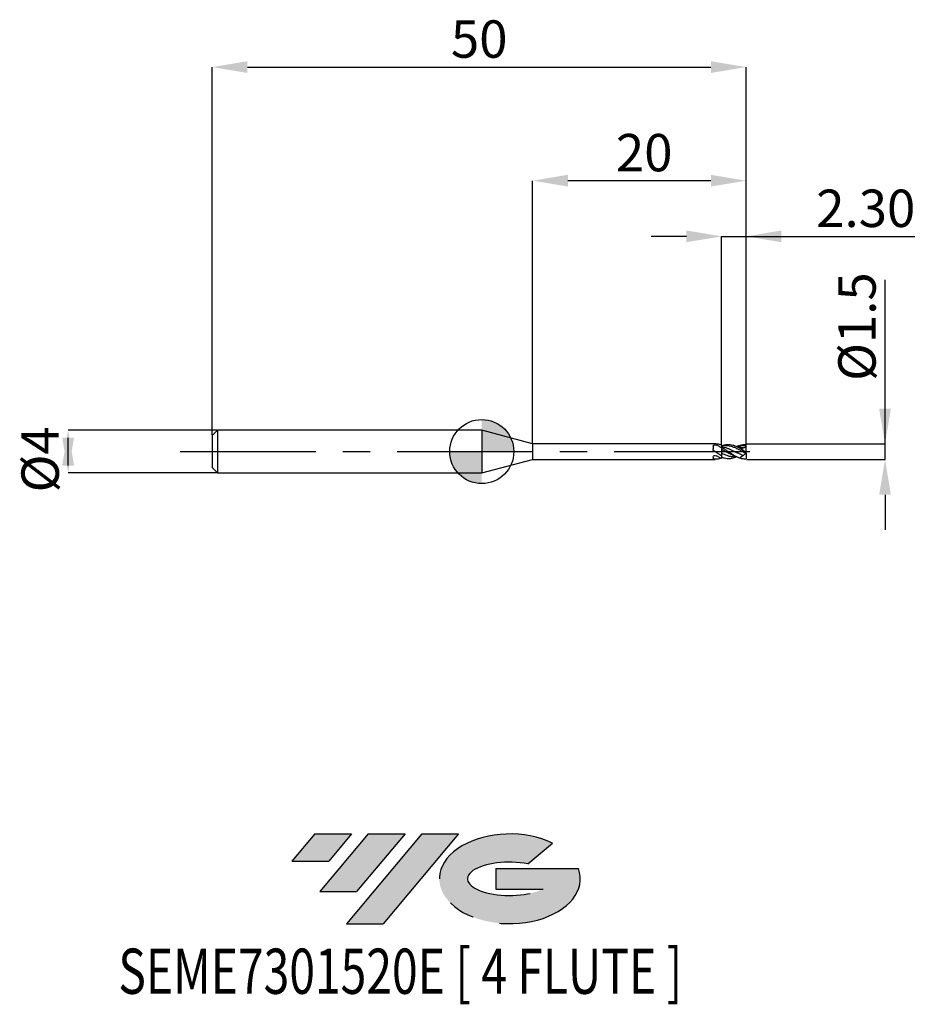
# Model space of a CAD drawing. Units: millimetres. Extents: x -43.3 to 40.6, y -51.7 to 40.4.
import ezdxf
from ezdxf.enums import TextEntityAlignment as Align

# ---------------------------------------------------------------- set-up
doc = ezdxf.new("R2010")
doc.units = ezdxf.units.MM
doc.header["$PDSIZE"] = -1
doc.linetypes.add('CENTERX2', pattern=[20.319999999999997, 12.7, -2.54, 2.54, -2.54])
for name, color, linetype in [('FORMAT', 2, 'Continuous'), ('중심선', 1, 'CENTERX2'), ('해칭선', 100, 'Continuous')]:
    doc.layers.add(name, color=color, linetype=linetype)
doc.layers.add('치수문자_일반주서', color=7, linetype='Continuous', lineweight=25)
doc.styles.add('SLDTEXTSTYLE0', font='TXT', dxfattribs={"width": 0.75})
doc.dimstyles.new('SLDDIMSTYLE0', dxfattribs={"dimtxt": 3.5, "dimasz": 3.302, "dimexe": 0, "dimexo": 0.0625, "dimgap": 0.875, "dimtad": 1, "dimdec": 1, "dimrnd": 1e-09, "dimzin": 12, "dimdsep": 46, "dimtxsty": 'SLDTEXTSTYLE0', "dimsah": 1, "dimcen": 0.09, "dimadec": 0, "dimazin": 3, "dimtfac": 1, "dimtdec": 1, "dimtmove": 0, "dimatfit": 0, "dimfxl": 1, "dimfrac": 2, "dimtolj": 1, "dimtzin": 12, "dimarcsym": 0})
doc.dimstyles.new('SLDDIMSTYLE1', dxfattribs={"dimtxt": 3.5, "dimasz": 3.302, "dimexe": 0, "dimexo": 0.0625, "dimgap": 0.875, "dimtad": 1, "dimrnd": 1e-09, "dimzin": 12, "dimdsep": 46, "dimtxsty": 'SLDTEXTSTYLE0', "dimsah": 1, "dimcen": 0.09, "dimadec": 0, "dimazin": 3, "dimtfac": 1, "dimtofl": 0, "dimtmove": 0, "dimatfit": 3, "dimfxl": 1, "dimfrac": 2, "dimtolj": 1, "dimtzin": 12, "dimarcsym": 0})
doc.dimstyles.new('SLDDIMSTYLE2', dxfattribs={"dimtxt": 3.5, "dimasz": 3.302, "dimexe": 0, "dimexo": 0.0625, "dimgap": 0.875, "dimtad": 1, "dimrnd": 1e-09, "dimzin": 12, "dimdsep": 46, "dimtxsty": 'SLDTEXTSTYLE0', "dimsah": 1, "dimcen": 0.09, "dimadec": 0, "dimazin": 3, "dimtfac": 1, "dimtmove": 0, "dimatfit": 0, "dimfxl": 1, "dimfrac": 2, "dimtolj": 1, "dimtzin": 12, "dimarcsym": 0})
doc.dimstyles.new('SLDDIMSTYLE3', dxfattribs={"dimtxt": 3.5, "dimasz": 3.302, "dimexe": 0, "dimexo": 0.0625, "dimgap": 0.875, "dimtad": 1, "dimrnd": 1e-09, "dimzin": 4, "dimdsep": 46, "dimtxsty": 'SLDTEXTSTYLE0', "dimsah": 1, "dimcen": 0.09, "dimadec": 0, "dimazin": 1, "dimtfac": 1, "dimtmove": 0, "dimatfit": 0, "dimfxl": 1, "dimfrac": 2, "dimtolj": 1, "dimtzin": 12, "dimarcsym": 0})

# ---------------------------------------------------------------- blocks, each defined once
blk = doc.blocks.new('블럭10')
at = {"layer": '중심선'}
for p, q in [((2.268634060543552, 16.24717430164393), (0.1404042013395286, 13.71084872107135)), ((2.268634060543552, 16.24717430164393), (5.714909304380834, 16.24717430164393)), ((7.28139805157953, 16.24717430164393), (2.750260043222114, 10.84717430164391)), ((5.714909304380834, 16.24717430164393), (3.58671253028996, 13.71088815037384)), ((12.29416204261559, 16.24717430164393), (5.245725140726316, 7.84717430164391)), ((10.72767329541681, 16.24717430164393), (6.196535287059397, 10.84717430164391)), ((7.28139805157953, 16.24717430164393), (10.72767329541681, 16.24717430164393)), ((15.74043728645272, 16.24717430164393), (8.692000384563599, 7.84717430164391)), ((12.29416204261559, 16.24717430164393), (15.74043728645272, 16.24717430164393)), ((22.22332737316547, 13.45928029700563), (24.52862924686651, 15.39360700705356)), ((0.1404042013395286, 13.71084872107135), (3.58671253028996, 13.71088815037384)), ((19.22039502424796, 13.00717430171391), (19.22036997980202, 11.08717430171403)), ((19.22039502424796, 13.00717430171391), (26.96566020931264, 13.00717430171391)), ((19.22036997980202, 11.08717430171403), (23.66174974927406, 11.08717430171406)), ((2.750260043222114, 10.84717430164391), (6.196535287059397, 10.84717430164391)), ((5.245725140726316, 7.84717430164391), (8.692000384563599, 7.84717430164391))]:
    blk.add_line(p, q, dxfattribs=at)
for centre, major_axis, ratio, start_param, end_param in [((20.54032771741204, 12.0471743016438), (6.600054785286829, -1.261213355974178e-13), 0.636358354079598, 0.9219305317359503, 6.513795318482858), ((20.54032771746488, 12.04717430159265), (3.960054785062283, 1.540847449632565e-10), 0.3939339440162632, 1.131841032648279, 5.62031148352944)]:
    blk.add_ellipse(centre, major_axis=major_axis, ratio=ratio, start_param=start_param, end_param=end_param, dxfattribs=at)
at = {"layer": 'FORMAT', "color": 2, "style": 'SLDTEXTSTYLE0', "width": 0.75}
blk.add_attdef('AUTOATTR0', text='', height=4.233333333333333, dxfattribs=at).set_placement((-16.11926103943555, -0.0412997538344756), align=Align.BOTTOM_LEFT)
blk = doc.blocks.new('_D')
at = {"layer": 'Defpoints', "color": 0}
for p in [(24.75836477965033, 0.7218515107881374), (37.75836477965035, 0.721851510788186), (24.75799789225426, -0.7326704501638169)]:
    blk.add_point(p, dxfattribs=at)
at = {"layer": '치수문자_일반주서', "color": 0, "lineweight": -2}
for p, q in [((37.75836477965035, 0.721851510788186), (37.75836477965027, 16.07585151078818)), ((37.75836477965034, 4.023851510788186), (37.75836477965032, 7.325851510788185)), ((24.82086477965033, 0.7218515107881376), (37.75836477965035, 0.721851510788186)), ((37.75836477965036, -0.7326704501637682), (37.75836477965035, 0.721851510788186)), ((24.82049789225426, -0.7326704501638167), (37.75836477965036, -0.7326704501637682)), ((37.75836477965037, -4.034670450163768), (37.75836477965039, -7.336670450163767))]:
    blk.add_line(p, q, dxfattribs=at)
at = {"layer": '치수문자_일반주서', "color": 0}
for points in [[(37.208031446317, 4.023851510788183), (38.30869811298367, 4.023851510788188), (37.75836477965035, 0.721851510788186)], [(38.30869811298371, -4.034670450163765), (37.20803144631704, -4.03467045016377), (37.75836477965036, -0.7326704501637682)]]:
    blk.add_solid(points, dxfattribs=at)
at = {"layer": '치수문자_일반주서', "color": 0, "insert": (33.38336477965029, 11.70085151078816), "char_height": 3.5, "attachment_point": 2, "rotation": 90.00000000000028, "style": 'SLDTEXTSTYLE0'}
blk.add_mtext('\\A1;%%c1.5', dxfattribs=at)
blk = doc.blocks.new('_D_1')
at = {"layer": 'Defpoints', "color": 0}
for p in [(24.75836477965033, 36.00000000000003), (-25.24163522034967, 1.499999999999996), (24.75836477965033, -0.075000000000003)]:
    blk.add_point(p, dxfattribs=at)
at = {"layer": '치수문자_일반주서', "color": 0, "lineweight": -2}
for p, q in [((-25.24163522034967, 1.562499999999996), (-25.24163522034967, 36.00000000000003)), ((-21.93963522034968, 36.00000000000003), (21.45636477965033, 36.00000000000003)), ((24.75836477965033, -0.012500000000003), (24.75836477965033, 36.00000000000003))]:
    blk.add_line(p, q, dxfattribs=at)
at = {"layer": '치수문자_일반주서', "color": 0}
for points in [[(-21.93963522034968, 36.55033333333336), (-21.93963522034968, 35.44966666666669), (-25.24163522034967, 36.00000000000003)], [(21.45636477965033, 35.44966666666669), (21.45636477965033, 36.55033333333336), (24.75836477965033, 36.00000000000003)]]:
    blk.add_solid(points, dxfattribs=at)
at = {"layer": '치수문자_일반주서', "color": 0, "insert": (-0.2416352203496692, 40.37500000000003), "char_height": 3.5, "attachment_point": 2, "style": 'SLDTEXTSTYLE0'}
blk.add_mtext('\\A1;50', dxfattribs=at)
blk = doc.blocks.new('_D_2')
at = {"layer": 'Defpoints', "color": 0}
for p in [(-24.74163522034969, 2.000000000000004), (-38.73427478196957, -2.000000000000052), (-24.74163522034969, -2)]:
    blk.add_point(p, dxfattribs=at)
at = {"layer": '치수문자_일반주서', "color": 0, "lineweight": -2}
for p, q in [((-24.80413522034969, 2.000000000000004), (-38.73427478196957, 1.999999999999952)), ((-38.73427478196956, -1.302000000000048), (-38.73427478196957, 1.301999999999949)), ((-24.80413522034969, -2), (-38.73427478196956, -2.000000000000052))]:
    blk.add_line(p, q, dxfattribs=at)
at = {"layer": '치수문자_일반주서', "color": 0}
for points in [[(-38.18394144863623, -1.302000000000046), (-39.28460811530289, -1.30200000000005), (-38.73427478196957, 1.999999999999952)], [(-39.28460811530291, 1.301999999999947), (-38.18394144863624, 1.301999999999951), (-38.73427478196956, -2.000000000000052)]]:
    blk.add_solid(points, dxfattribs=at)
at = {"layer": '치수문자_일반주서', "color": 0, "insert": (-43.10927478196957, -0.7264638992030955), "char_height": 3.5, "attachment_point": 2, "rotation": 90.0000000000002, "style": 'SLDTEXTSTYLE0'}
blk.add_mtext('\\A1;%%c4', dxfattribs=at)
blk = doc.blocks.new('_D_3')
at = {"layer": 'Defpoints', "color": 0}
for p in [(24.75836477965033, 20.15307136192354), (22.45836477965033, 0.5356229458249224), (24.75836477965033, 0.6648430887573418)]:
    blk.add_point(p, dxfattribs=at)
at = {"layer": '치수문자_일반주서', "color": 0, "lineweight": -2}
for p, q in [((19.15636477965034, 20.15307136192354), (15.85436477965034, 20.15307136192354)), ((22.45836477965033, 0.5981229458249224), (22.45836477965033, 20.15307136192354)), ((22.45836477965033, 20.15307136192354), (24.75836477965033, 20.15307136192354)), ((24.75836477965033, 0.7273430887573418), (24.75836477965033, 20.15307136192354)), ((24.75836477965033, 20.15307136192354), (40.54986477965032, 20.15307136192354)), ((28.06036477965032, 20.15307136192354), (31.36236477965032, 20.15307136192354))]:
    blk.add_line(p, q, dxfattribs=at)
at = {"layer": '치수문자_일반주서', "color": 0}
for points in [[(19.15636477965034, 19.6027380285902), (19.15636477965034, 20.70340469525687), (22.45836477965033, 20.15307136192354)], [(28.06036477965032, 20.70340469525687), (28.06036477965032, 19.6027380285902), (24.75836477965033, 20.15307136192354)]]:
    blk.add_solid(points, dxfattribs=at)
at = {"layer": '치수문자_일반주서', "color": 0, "insert": (35.95611477965032, 24.52807136192354), "char_height": 3.5, "attachment_point": 2, "style": 'SLDTEXTSTYLE0'}
blk.add_mtext('\\A1;2.30', dxfattribs=at)
blk = doc.blocks.new('_D_4')
at = {"layer": 'Defpoints', "color": 0}
for p in [(4.758364779650332, 25.36463261511152), (4.758364779650332, 0.7249999999999979), (24.75836477965033, 0.6648430887573418)]:
    blk.add_point(p, dxfattribs=at)
at = {"layer": '치수문자_일반주서', "color": 0, "lineweight": -2}
for p, q in [((4.758364779650332, 0.7874999999999979), (4.758364779650332, 25.36463261511152)), ((21.45636477965033, 25.36463261511152), (8.060364779650332, 25.36463261511152)), ((24.75836477965033, 0.7273430887573418), (24.75836477965033, 25.36463261511152))]:
    blk.add_line(p, q, dxfattribs=at)
at = {"layer": '치수문자_일반주서', "color": 0}
for points in [[(8.060364779650332, 25.91496594844485), (8.060364779650332, 24.81429928177818), (4.758364779650332, 25.36463261511152)], [(21.45636477965033, 24.81429928177818), (21.45636477965033, 25.91496594844485), (24.75836477965033, 25.36463261511152)]]:
    blk.add_solid(points, dxfattribs=at)
at = {"layer": '치수문자_일반주서', "color": 0, "insert": (15.20767603362705, 29.73963261511152), "char_height": 3.5, "attachment_point": 2, "style": 'SLDTEXTSTYLE0'}
blk.add_mtext('\\A1;20', dxfattribs=at)
blk = doc.blocks.new('SW_DOWELSYMBOL_0')
at = {"linetype": 'Continuous', "lineweight": 18}
h = blk.add_hatch(color=0, dxfattribs=at)
edge = h.paths.add_edge_path(flags=0)
edge.add_arc((-1.7e-15, -3.5e-15), 3.000000000000003, 0, 90)
edge.add_line((-1.7e-15, 2.999999999999999), (-1.7e-15, -3.6e-15))
edge.add_line((-1.7e-15, -3.5e-15), (3.000000000000001, -3.5e-15))
h = blk.add_hatch(color=0, dxfattribs=at)
edge = h.paths.add_edge_path(flags=0)
edge.add_arc((-1.7e-15, -3.5e-15), 3.000000000000003, 180, 270.0000000000007)
edge.add_line((-1.7e-15, -3.000000000000006), (-1.7e-15, -3.6e-15))
edge.add_line((-1.7e-15, -3.5e-15), (-3.000000000000004, -3.5e-15))
at = {"layer": '해칭선', "color": 0}
blk.add_circle((0, 0), 3.000000000000003, dxfattribs=at)

msp = doc.modelspace()

# ---------------------------------------------------------------- hatches: boundary and pattern name
at = {"layer": '중심선'}
for points in [[(-12.20036362774436, -35.8), (-15.64663887158164, -35.8), (-17.77486873078569, -38.3363255805726), (-14.32856040183524, -38.33628615127011)], [(-7.187599636708383, -35.8), (-10.63387488054567, -35.8), (-15.16501288890308, -41.20000000000002), (-11.7187376450658, -41.20000000000002)], [(-2.174835645672515, -35.8), (-5.621110889509631, -35.8), (-12.66954779139888, -44.20000000000002), (-9.2232725475616, -44.20000000000002)]]:
    msp.add_hatch(color=256, dxfattribs=at).paths.add_polyline_path(points, flags=0)
h = msp.add_hatch(color=256, dxfattribs=at)
edge = h.paths.add_edge_path(flags=0)
edge.add_ellipse((2.625054785339684, -40.00000000005128), major_axis=(3.960054785062284, 1.540882976769353e-10), ratio=0.3939339440162627, start_angle=39.99803423149251, end_angle=342.90460819391564, ccw=False)
edge.add_line((4.308054441040252, -38.58789400463831), (6.613356314741317, -36.65356729459039))
edge.add_ellipse((2.625054785286838, -40.00000000000016), major_axis=(6.60005478528683, -1.27897692436818e-13), ratio=0.636358354079598, start_angle=39.99873849337411, end_angle=368.4976242363724)
edge.add_line((9.050387277187447, -39.03999999993002), (1.30512209212276, -39.03999999993002))
edge.add_line((1.30512209212276, -39.03999999993002), (1.305097047676826, -40.95999999992992))
edge.add_line((1.305097047676826, -40.95999999992992), (5.746476817148863, -40.95999999992989))

# ---------------------------------------------------------------- linework, layer by layer
at = {"color": 4, "linetype": 'Continuous', "lineweight": 25}
for p, q in [((-24.74163522034967, 1.999999999999996), (-25.24163522034967, 1.499999999999995)), ((-9e-16, 2.000000000000001), (-24.74163522034967, 1.999999999999994)), ((-24.74163522034967, 1.999999999999997), (-24.74163522034967, -2.000000000000004)), ((4.758364779650332, 0.724999999999998), (-9e-16, 2.000000000000001)), ((0, 1.999999999999994), (0, -1.999999999999994)), ((-25.24163522034967, 1.499999999999996), (-25.24163522034967, -1.500000000000005)), ((21.85919186268477, 0.7250000000000024), (4.758364779650332, 0.7249999999999973)), ((4.758364779650332, 0.7249999999999979), (4.758364779650332, -0.7249999999999863)), ((21.65823729688266, 0.5037534612331407), (21.65823729688266, 0.2534984516987827)), ((22.40969094951723, 0.6116958243384659), (22.45836477965033, 0.632166580585182)), ((22.45836477965033, 0.5980181046236247), (22.45836477965033, 0.3549512845325059)), ((22.45836477965033, 0.4004563767748414), (22.45836477965033, 0.2084083357432653)), ((0, -1.999999999999994), (4.758364779650331, -0.7249999999999858)), ((4.758364779650332, -0.7249999999999858), (21.85919186268477, -0.7249999999999805)), ((21.65823729688266, -0.5213995112153587), (21.65823729688266, -0.6792374658293703)), ((22.45836477965033, -0.1486929862603621), (22.45836477965033, -0.3953672335009072)), ((22.45836477965033, -0.409877233500907), (22.45836477965033, -0.6321665805852269)), ((-25.24163522034967, -1.500000000000005), (-24.74163522034967, -2.000000000000005)), ((-24.74163522034967, -2.000000000000001), (2.7e-15, -1.999999999999994))]:
    msp.add_line(p, q, dxfattribs=at)
at = {"color": 1, "linetype": 'Continuous', "lineweight": 25}
for p, q in [((23.87224315344679, 0.4766918891499756), (23.87225052168773, 0.4767218675805051)), ((24.75836477965033, 0.5195125298539889), (24.75836477965033, 0.6648430887573621)), ((24.75836477965033, 0.5024805341663039), (24.75836477965033, 0.5195125298539995)), ((24.75836477965033, 0.1428158158256851), (24.75836477965033, 0.5024805341663128)), ((24.75836477965033, -0.0749999999999452), (24.75836477965033, 0.142815815825685)), ((24.75836477965033, 0.0750000000000039), (24.75836477965033, 0.1428158158256851)), ((23.87225052168769, -0.4767218675805077), (23.8722431534468, -0.4766918891499678)), ((24.75836477965033, -0.1926863661352015), (24.75836477965033, -0.0749999999999452)), ((24.75836477965033, -0.1428158158256761), (24.75836477965033, -0.1926863661351965)), ((24.75836477965033, -0.1988424940507251), (24.75836477965033, -0.1926863661351965)), ((24.75836477965033, -0.1988424940507273), (24.75836477965033, -0.6648430887573348))]:
    msp.add_line(p, q, dxfattribs=at)
at = {"color": 4, "linetype": 'Continuous', "lineweight": 25}
for points, knots in [([(21.65823729688266, 0.5037534612331407), (21.65823729688266, 0.5303143281122527), (21.66585696314788, 0.554703264633207), (21.69971482023626, 0.593977327007521), (21.72605788295774, 0.609039587029351), (21.82235083932785, 0.6375384631672568), (21.90647090400955, 0.6357012790747082), (21.96641244805529, 0.6123794920575758)], [0, 0, 0, 0, 0.2500000000000001, 0.2500000000000001, 0.5000000000000002, 0.5000000000000002, 1, 1, 1, 1]), ([(22.45836477965033, -0.409877233500907), (22.33968932550438, -0.3382893451029363), (22.21594795486526, -0.2566497738945482), (21.98159691079285, -0.08877901527605), (21.85973501291823, 6.9848741695e-06), (21.74003297655591, 0.0864238264629538)], [0, 0, 0, 0, 0.5, 0.5, 1, 1, 1, 1]), ([(22.45836477965033, 0.5980181046236247), (22.32448171070898, 0.6469803181997192), (22.12474703323723, 0.7200250430798195), (21.9250357561993, 0.7173465020523491), (21.85919186268477, 0.7164633993412611)], [0, 0, 0, 0, 0.6703045792350348, 0.9999999999999999, 0.9999999999999999, 0.9999999999999999, 0.9999999999999999]), ([(22.45836477965033, 0.3549512845324644), (22.37684621011137, 0.4069332146722121), (22.29292526663487, 0.4557621683720169), (22.12787312887039, 0.542584832890384), (22.04868407771774, 0.5803696155172671), (21.96641244805529, 0.6123794920575777)], [0, 0, 0, 0, 0.5, 0.5, 1, 1, 1, 1]), ([(22.45836477965033, 0.3549512845391036), (22.45836477965033, 0.3241797386729386), (22.45836477965033, 0.2886129473367075), (22.45836477965033, 0.1917707802908247), (22.45836477965033, 0.131573496132917), (22.45836477965033, -0.0112377229240366), (22.45836477965033, -0.0941833369564238), (22.45836477965033, -0.2612178677220486), (22.45836477965033, -0.3442798841136258), (22.45836477965033, -0.4098772335009065)], [0, 0, 0, 0, 0.2500000000000002, 0.2500000000000002, 0.5000000000000001, 0.5000000000000001, 0.75, 0.75, 1, 1, 1, 1]), ([(22.45836477965033, 0.2084083357431707), (22.45836477965033, 0.1638400479539938), (22.45836477965033, 0.1107987390027766), (22.45836477965033, -0.0104686343491302), (22.45836477965033, -0.0788275718425774), (22.45836477965033, -0.1486929862603817)], [0, 0, 0, 0, 0.5, 0.5, 1, 1, 1, 1]), ([(21.65823729688266, -0.5213995112153588), (21.65823729688266, -0.4957375603774752), (21.66585696314788, -0.4679366271199722), (21.69971482023627, -0.4169548342400609), (21.72605788295774, -0.3937352000006853), (21.82235083932785, -0.3471256445959865), (21.90647090400955, -0.3512933541055412), (21.96641244805529, -0.3880932332665773)], [0, 0, 0, 0, 0.2500000000000001, 0.2500000000000001, 0.5000000000000001, 0.5000000000000001, 1, 1, 1, 1]), ([(22.40969094951723, -0.6116958243384603), (22.29203357351795, -0.652594565943345), (22.06880140838203, -0.7301920353943782), (21.84559539673531, -0.7231574150468115), (21.74003297655592, -0.719830481585415)], [0, 0, 0, 0, 0.5270628268450588, 1, 1, 1, 1]), ([(22.45836477965033, -0.6321665805851794), (22.37684621011137, -0.6029795696892536), (22.29292526663487, -0.5669999918253092), (22.12787312887039, -0.48457181507634), (22.04868407771774, -0.4386022096060816), (21.96641244805529, -0.3880932332665832)], [0, 0, 0, 0, 0.5, 0.5, 1, 1, 1, 1])]:
    msp.add_open_spline(points, degree=3, knots=knots, dxfattribs=at)
for points in [[(21.74003297655544, 0.0864238264632901), (21.68606734826277, 0.1253833905035498), (21.65823729688225, 0.1911539885829082), (21.65823729688266, 0.2534984516987842)], [(21.74003297655545, -0.7198304815853742), (21.68606734826279, -0.7151529433484769), (21.65823729688225, -0.7025050646691438), (21.65823729688266, -0.6792374658293654)]]:
    msp.add_open_spline(points, degree=3, dxfattribs=at)
at = {"color": 1, "linetype": 'Continuous', "lineweight": 25}
for points, knots in [([(22.45836477964879, 0.5423028341758697), (22.54556490553187, 0.5775266696071834), (22.63137653811152, 0.6063070982023223), (22.80892866173436, 0.649684212313657), (22.89751110692215, 0.6638867094602264), (23.06922284686619, 0.6765698472218875), (23.15876459429197, 0.67516632304791), (23.33605774847875, 0.6565236653708838), (23.42118789121263, 0.6395879277144263), (23.59650833128453, 0.5910584626686163), (23.68649888134476, 0.5592926106714132), (23.8618300826776, 0.4840444076129627), (23.9469535692222, 0.4407612421940431), (24.12424242029221, 0.343785383568597), (24.21378759447907, 0.2904677538395422), (24.38551621414013, 0.1798928369969874), (24.47407890067968, 0.1212956353292963), (24.56285610884673, 0.061896645082499)], [0, 0, 0, 0, 0.125, 0.125, 0.25, 0.25, 0.3749999999999999, 0.3749999999999999, 0.5, 0.5, 0.625, 0.625, 0.75, 0.75, 0.875, 0.875, 1, 1, 1, 1]), ([(24.75836477965033, -0.1926863661353101), (24.66489317997824, -0.1430608108396268), (24.56677761084291, -0.0899338909222193), (24.37320414933614, 0.0169226743850106), (24.28052591119869, 0.0700997824052313), (24.08766739828503, 0.1744210154195672), (23.98924754137419, 0.2251760861742582), (23.80049102043897, 0.3177545036500926), (23.70444879540311, 0.3605433823302069), (23.51043298377995, 0.4351386576650758), (23.41725666931414, 0.4664062200302141), (23.22538234461378, 0.5158438933189018), (23.12680207532262, 0.5337992903136762), (22.93648249479464, 0.5540889648659091), (22.8420311492955, 0.5566814702231156), (22.64784767181825, 0.5463022039672923), (22.55367752753303, 0.5334444023606114), (22.45836477964864, 0.5134075086730588)], [0, 0, 0, 0, 0.125, 0.125, 0.2500000000000001, 0.2500000000000001, 0.3750000000000001, 0.3750000000000001, 0.5, 0.5, 0.625, 0.625, 0.75, 0.75, 0.8750000000000001, 0.8750000000000001, 1, 1, 1, 1]), ([(22.45836477964846, 0.4596784579558073), (22.54261957457301, 0.4470412996084935), (22.62541881545102, 0.4295248448810969), (22.79689877382019, 0.3851032248562137), (22.88322020920349, 0.3583131281948869), (23.04879461305539, 0.2984259946681993), (23.13465324851953, 0.2645499908642331), (23.30622660613894, 0.1917266277196884), (23.38943957088964, 0.1531925023452183), (23.55747147945804, 0.073437754258917), (23.64423877317138, 0.0318864725123763), (23.81490663486179, -0.0505669156419693), (23.89675405368324, -0.0911317744669399), (24.06695981039887, -0.1704495341976273), (24.15380488175704, -0.2089204585266293), (24.32258584667987, -0.2798003789490827), (24.40517137187605, -0.312361743551012), (24.49087491614344, -0.3415658388801648)], [0, 0, 0, 0, 0.1250000000000002, 0.1250000000000002, 0.2500000000000004, 0.2500000000000004, 0.3750000000000007, 0.3750000000000007, 0.5000000000000009, 0.5000000000000009, 0.6250000000000007, 0.6250000000000007, 0.7500000000000004, 0.7500000000000004, 0.8750000000000002, 0.8750000000000002, 1, 1, 1, 1]), ([(22.45836477964879, 0.4004563767749627), (22.54556490553188, 0.3527558358601629), (22.63137653811152, 0.3006785369603708), (22.80892866173437, 0.1895423546058535), (22.89751110692216, 0.1311188527800083), (23.06922284686621, 0.013818769208085), (23.15876459429199, -0.0465065202145072), (23.33605774847878, -0.1642835871548994), (23.42118789121266, -0.2211635815481527), (23.59650833128456, -0.3295996674589617), (23.6864988813448, -0.3810222653411375), (23.86183008267764, -0.4729558145281191), (23.94695356922225, -0.5135580688564605), (24.12424242029227, -0.5829442278233873), (24.21378759447912, -0.6112008073134314), (24.38551621414019, -0.6523622537197781), (24.47407890067975, -0.6658102427841867), (24.5628561088468, -0.671287180707664)], [0, 0, 0, 0, 0.125, 0.125, 0.25, 0.25, 0.375, 0.375, 0.5, 0.5, 0.625, 0.625, 0.75, 0.75, 0.875, 0.875, 1, 1, 1, 1]), ([(23.87049578179522, -0.4760890849037188), (23.86949003699172, -0.4758206423265645), (23.84031313303981, -0.468033057182773), (23.7831036142399, -0.4494042614465848), (23.69835527427585, -0.420647352565874), (23.61341762824121, -0.3884914212584678), (23.52826731606962, -0.3535220478386717), (23.44337899650607, -0.3156787138354344), (23.35891776029302, -0.2751471841970916), (23.27427275383427, -0.2333727498783973), (23.18949154617939, -0.1900611619113852), (23.09251919005403, -0.139032552677116), (22.98354129984392, -0.0792015736537518), (22.86207022886179, -0.0108339310760847), (22.73921729381679, 0.0569134330573762), (22.63066847364903, 0.1161246558013238), (22.53713184432651, 0.1669234590739607), (22.48463382519573, 0.1945730085141459), (22.45836477964876, 0.208408335744075)], [0, 0, 0, 0, 0.0021404811481006, 0.0620958842156171, 0.1219463886809532, 0.1818982420876726, 0.2421573406279019, 0.3025210502065236, 0.3623719546289758, 0.4223278509038266, 0.4821780578488812, 0.5421284641719676, 0.6278813345610611, 0.7139392684988378, 0.8009033984222307, 0.8881772368952953, 0.9440459410503119, 0.9999999999999999, 0.9999999999999999, 0.9999999999999999, 0.9999999999999999]), ([(24.75836477965033, 0.5195125298539889), (24.68106630962431, 0.5317439415857774), (24.52545080730268, 0.55636793841397), (24.31350100580051, 0.5554164937995659), (24.12217995308562, 0.5342612597412995), (23.98110917360683, 0.5066675033549631), (23.89717249641737, 0.4834679199259973), (23.86986537823426, 0.4759203997273622)], [0, 0, 0, 0, 0.2609289431727767, 0.5252961481438605, 0.7157537520999344, 0.90752617158059, 1, 1, 1, 1]), ([(23.87273169774853, 0.4756109642464696), (23.89278685174888, 0.4856320838104758), (23.96200170111888, 0.5202172224301699), (24.11151360291285, 0.5788253009894605), (24.32111607574339, 0.6451054634705954), (24.48179028718208, 0.6625073257823838), (24.56285610881491, 0.6712871807050559)], [0, 0, 0, 0, 0.08754503629414, 0.302137620089283, 0.6479037506545496, 1, 1, 1, 1]), ([(23.87521009272077, 0.4697942880801244), (23.96803160388994, 0.461831429312915), (24.1733504346544, 0.444217787485362), (24.37848083852018, 0.3779766455486216), (24.49087491614316, 0.3416821133468319)], [0, 0, 0, 0, 0.4520847446070503, 1, 1, 1, 1]), ([(24.19854459833158, 0.3169903110013172), (24.25304585804417, 0.2788281181086366), (24.31333036275597, 0.2366164534721976), (24.43729534331159, 0.1498152396131303), (24.49994533139316, 0.1059472456896666), (24.56285610884646, 0.0618966450822292)], [0, 0, 0, 0, 0.5, 0.5, 1, 1, 1, 1]), ([(24.75836477965033, 0.5024805341663127), (24.72658558324504, 0.450933354694897), (24.68439771362224, 0.408246410327779), (24.59042856535858, 0.3527228793202212), (24.53887083062386, 0.3399010976125199), (24.49087491615022, 0.34168211334442)], [0, 0, 0, 0, 0.5, 0.5, 1, 1, 1, 1]), ([(22.45836477964879, -0.1486929862580769), (22.53778586387399, -0.1848226875872518), (22.697506807015, -0.2574818564716371), (22.8978132600428, -0.3324741455429451), (23.05720745571074, -0.3842862794738948), (23.1766874660186, -0.4164961090495325), (23.29629427448926, -0.4429078191934787), (23.41538277311127, -0.4632588927836561), (23.53442385563039, -0.4769606100226058), (23.65392953189614, -0.4832227895317233), (23.76783693660894, -0.4843068777034913), (23.8417223098066, -0.4774195359899203), (23.87585229335221, -0.474238055688964)], [0, 0, 0, 0, 0.1683084815448828, 0.3384792548885245, 0.4225464882106773, 0.5068476309406519, 0.5909132715677753, 0.6752089921992889, 0.7592768787762822, 0.8433427986158741, 0.9276350991523378, 1, 1, 1, 1]), ([(23.8720928754937, -0.4764291567393897), (23.86979900576286, -0.4776692154143398), (23.8182812315919, -0.5055195601465542), (23.6693226169504, -0.5657725140104384), (23.47198134388211, -0.6309296697787756), (23.22756437589754, -0.6734719493415252), (22.99334184600497, -0.6791085054458537), (22.72076297459878, -0.6371711890550181), (22.54646611371225, -0.5741552965256231), (22.45836477965033, -0.542302834176594)], [0, 0, 0, 0, 0.0048624030898375, 0.1092041892972534, 0.3175367658584398, 0.421440962420377, 0.6297732271842671, 0.8128625356497995, 1, 1, 1, 1]), ([(24.19854459833158, -0.5495501479595382), (24.25304585804419, -0.5908703354447018), (24.31333036275599, -0.616150044816802), (24.43729534331164, -0.6536322758530322), (24.49994533139321, -0.6650499038651521), (24.56285610884653, -0.6712871807081845)], [0, 0, 0, 0, 0.5, 0.5, 1, 1, 1, 1]), ([(24.75836477965033, -0.1988424940507271), (24.72658558324504, -0.2046275869451538), (24.68439771362224, -0.2211716877570756), (24.59042856535858, -0.2716426289800284), (24.53887083062386, -0.3054090208102672), (24.49087491615023, -0.3415658388832852)], [0, 0, 0, 0, 0.5, 0.5, 1, 1, 1, 1])]:
    msp.add_open_spline(points, degree=3, knots=knots, dxfattribs=at)
for points in [[(24.19854459833158, 0.3169903110013169), (24.2919715751275, 0.3009292903520731), (24.39265623305358, 0.3074809028263139), (24.49087491613722, 0.3416821133399041)], [(24.56285610881481, 0.6712871807062448), (24.62763391852276, 0.6736075610541845), (24.69279549202746, 0.6715505924204925), (24.75836477965033, 0.6648430887573418)], [(24.56285610884655, 0.0618966450823659), (24.62763391854405, 0.0165387344234614), (24.69279549203817, -0.0290878905388472), (24.75836477965033, -0.0749999999999202)], [(24.19854459833158, -0.5495501479595419), (24.2919715751275, -0.4748321761509604), (24.39265623305358, -0.4025256537363602), (24.49087491613722, -0.3415658388913221)], [(24.56285610884661, -0.6712871807073777), (24.62763391854409, -0.6736075610534927), (24.69279549203819, -0.6715505924193884), (24.75836477965033, -0.6648430887573348)]]:
    msp.add_open_spline(points, degree=3, dxfattribs=at)
at = {"layer": '중심선'}
msp.add_line((-28.24163522034967, -2.6e-15), (26.25836477965033, 4.6e-15), dxfattribs=at)
at = {"layer": '해칭선'}
msp.add_circle((0, 0), 3.000000000000003, dxfattribs=at)

# ---------------------------------------------------------------- block references
at = {"color": 7, "linetype": 'Continuous'}
msp.add_blockref('블럭10', (-17.91527293212521, -52.04717430164394), dxfattribs=at).add_auto_attribs({'AUTOATTR0': 'SEME7301520E [ 4 FLUTE ]'})
at = {"layer": '해칭선'}
msp.add_blockref('SW_DOWELSYMBOL_0', (0, 0), dxfattribs=at)

# ---------------------------------------------------------------- dimensions: what is measured, and where the dimension line sits
at = {"layer": '치수문자_일반주서'}
for base, p1, p2, dimstyle, picture, middle in [((24.75836477965033, 36.00000000000003), (-25.24163522034967, 1.499999999999996), (24.75836477965033, -0.075000000000003), 'SLDDIMSTYLE1', '_D_1', (-0.2416352203496692, 36.00000000000003)), ((4.758364779650332, 25.36463261511152), (24.75836477965033, 0.6648430887573418), (4.758364779650332, 0.7249999999999979), 'SLDDIMSTYLE2', '_D_4', (15.20767603362705, 25.36463261511152)), ((24.75836477965033, 20.15307136192354), (22.45836477965033, 0.5356229458249224), (24.75836477965033, 0.6648430887573418), 'SLDDIMSTYLE3', '_D_3', (35.95611477965032, 20.15307136192354))]:
    dim = msp.add_linear_dim(base=base, p1=p1, p2=p2, dimstyle=dimstyle, dxfattribs=at)
    dim.commit()
    dim.dimension.update_dxf_attribs({"geometry": picture, "text_midpoint": middle, "dimtype": 160})
for base, p1, p2, dimstyle, picture, middle in [((37.75836477965035, 0.721851510788186), (24.75799789225426, -0.7326704501638169), (24.75836477965033, 0.7218515107881374), 'SLDDIMSTYLE0', '_D', (37.75836477965029, 11.70085151078819)), ((-38.73427478196956, -2.000000000000052), (-24.74163522034969, 2.000000000000004), (-24.74163522034969, -2), 'SLDDIMSTYLE2', '_D_2', (-38.73427478196957, -0.7264638992030801))]:
    dim = msp.add_linear_dim(base=base, p1=p1, p2=p2, angle=90.0000000000002, text='%%c<>', dimstyle=dimstyle, dxfattribs=at)
    dim.commit()
    dim.dimension.update_dxf_attribs({"geometry": picture, "text_midpoint": middle, "dimtype": 160})

doc.saveas('drawing.dxf')
